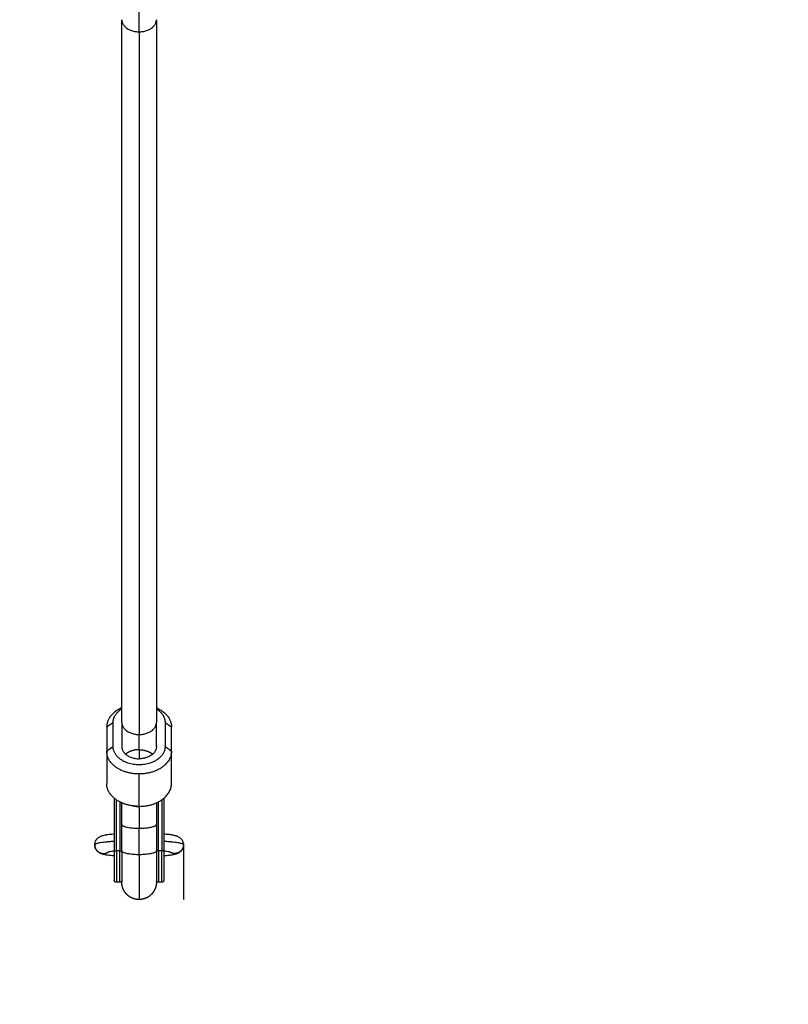
# Model space of a CAD drawing. Units: millimetres. Extents: x 1890.7 to 1908.5, y 7469.4 to 7485.4.
# Drawn here: x 1893.3 to 1893.6, y 7471.1 to 7471.6 of the extents above; entities that cross this region are included whole.
import ezdxf

# ---------------------------------------------------------------- set-up
doc = ezdxf.new("R2010")
doc.units = ezdxf.units.MM
doc.layers.add('DIASTASEIS', color=253, linetype='Continuous', lineweight=5)
doc.layers.add('Make2D$Visible$Curves', color=7, linetype='Continuous')
doc.layers.add('Make2D$Visible$Tangents', color=8, linetype='Continuous')
doc.dimstyles.new('STANDARD_ACAD', dxfattribs={"dimtxt": 0.18, "dimasz": 0.18, "dimexe": 0.18, "dimexo": 0.0625, "dimgap": 0.09, "dimtad": 0, "dimtih": 1, "dimtoh": 1, "dimdec": 4, "dimzin": 0, "dimdsep": 46, "dimtxsty": 'Standard', "dimcen": 0.09, "dimadec": 0, "dimazin": 0, "dimtfac": 1, "dimtdec": 4, "dimtofl": 0, "dimtmove": 0, "dimatfit": 3, "dimfxl": 1, "dimtolj": 1, "dimtzin": 0, "dimarcsym": 0})

# ---------------------------------------------------------------- blocks, each defined once
blk = doc.blocks.new('*D11')
at = {"layer": 'Defpoints', "color": 0}
for p in [(1892.280086225707, 7473.377634257999), (1898.628209022743, 7472.933571734424), (1898.628209022743, 7470.209936871596)]:
    blk.add_point(p, dxfattribs=at)
at = {"layer": 'DIASTASEIS', "color": 0, "lineweight": -2}
for p, q in [((1892.280086225707, 7473.315134257999), (1892.280086225707, 7470.029936871596)), ((1898.628209022743, 7472.871071734424), (1898.628209022743, 7470.029936871596)), ((1892.460086225707, 7470.209936871596), (1895.094147624225, 7470.209936871596)), ((1898.448209022743, 7470.209936871596), (1895.814147624225, 7470.209936871596))]:
    blk.add_line(p, q, dxfattribs=at)
at = {"layer": 'DIASTASEIS', "color": 0}
for points in [[(1892.460086225707, 7470.239936871596), (1892.460086225707, 7470.179936871597), (1892.280086225707, 7470.209936871596)], [(1898.448209022743, 7470.179936871597), (1898.448209022743, 7470.239936871596), (1898.628209022743, 7470.209936871596)]]:
    blk.add_solid(points, dxfattribs=at)
at = {"layer": 'DIASTASEIS', "color": 0, "insert": (1895.454147624225, 7470.209936871596), "char_height": 0.18, "attachment_point": 5}
blk.add_mtext('\\A1;6.35', dxfattribs=at)
blk = doc.blocks.new('KATOPSH_S024D')
at = {"color": 6}
blk.add_line((1893.345261009621, 7471.212813474567), (1893.345261009621, 7471.187535896944), dxfattribs=at)
at = {"layer": 'Make2D$Visible$Curves', "lineweight": -3}
for points, degree in [([(1893.316761268551, 7471.26947197302), (1893.316761268551, 7471.431969383496), (1893.316761268551, 7471.594466793971)], 2), ([(1893.332761268551, 7471.594466793971), (1893.332761268551, 7471.431969383496), (1893.332761268551, 7471.26947197302)], 2), ([(1893.312761268551, 7471.258257424792), (1893.312761268551, 7471.263864698906), (1893.312761268551, 7471.26947197302)], 2), ([(1893.316761268551, 7471.26947197302), (1893.316761268551, 7471.263864698906), (1893.316761268551, 7471.258257424792)], 2), ([(1893.332761268551, 7471.258257424792), (1893.332761268551, 7471.263864698906), (1893.332761268551, 7471.26947197302)], 2), ([(1893.336761268551, 7471.26947197302), (1893.336761268551, 7471.263864698906), (1893.336761268551, 7471.258257424792)], 2), ([(1893.309761268551, 7471.267332221672), (1893.309761268551, 7471.261724947558), (1893.309761268551, 7471.256117673444)], 2), ([(1893.339761268551, 7471.256117673444), (1893.339761268551, 7471.261724947558), (1893.339761268551, 7471.267332221672)], 2), ([(1893.309761268551, 7471.256117673444), (1893.309761268551, 7471.248628543728), (1893.309761268551, 7471.241139414012)], 2), ([(1893.339761268551, 7471.241139414012), (1893.339761268551, 7471.248628543728), (1893.339761268551, 7471.256117673444)], 2), ([(1893.313261268551, 7471.234389181079), (1893.313261268551, 7471.222305124445), (1893.313261268551, 7471.210221067811)], 2), ([(1893.336261268551, 7471.234389207696), (1893.336261268551, 7471.222305137753), (1893.336261268551, 7471.210221067811)], 2), ([(1893.322538640191, 7471.230734283276), (1893.322353421161, 7471.230758752109), (1893.322168202131, 7471.230783220943), (1893.321982983101, 7471.230807689776)], 3), ([(1893.324761268551, 7471.230588751492), (1893.324761268551, 7471.23060726327), (1893.324761268551, 7471.230625775047)], 2), ([(1893.316761268551, 7471.210003077575), (1893.316761268551, 7471.216131048774), (1893.316761268551, 7471.222259019972)], 2), ([(1893.332761268551, 7471.222259019972), (1893.332761268551, 7471.216131048774), (1893.332761268551, 7471.210003077575)], 2), ([(1893.315816996641, 7471.195535896944), (1893.315039132596, 7471.195535896944), (1893.314261268551, 7471.195535896944)], 2), ([(1893.335261268551, 7471.195535896944), (1893.334483404506, 7471.195535896943), (1893.333705540461, 7471.195535896943)], 2)]:
    blk.add_open_spline(points, degree=degree, dxfattribs=at)
for points, weights in [([(1893.316761620484, 7471.276225918741), (1893.309761268551, 7471.273132547645), (1893.309761268551, 7471.267332221672)], [0.907374732632021, 0.8340523467842175, 1]), ([(1893.312761268551, 7471.26947197302), (1893.312761268551, 7471.273233446846), (1893.316761268551, 7471.275741096064)], [1, 0.8611151999898484, 0.8898232651840923]), ([(1893.332761268551, 7471.275741096063), (1893.336761268551, 7471.273233446846), (1893.336761268551, 7471.26947197302)], [0.8898232651841269, 0.8611151999896467, 1]), ([(1893.332761749441, 7471.2762255507), (1893.339761268551, 7471.2731320976), (1893.339761268551, 7471.267332221672)], [0.9073652435651764, 0.8340630860328165, 1]), ([(1893.324761268551, 7471.24560403448), (1893.309761268551, 7471.24560403448), (1893.309761268551, 7471.256117673444)], [1, 0.7071067811865469, 1]), ([(1893.316761268551, 7471.258257424792), (1893.316761268551, 7471.252650150678), (1893.324761268551, 7471.252650150677)], [1, 0.7071067811865679, 1]), ([(1893.324761268551, 7471.256841435776), (1893.32092636565, 7471.256841435775), (1893.318524582961, 7471.254745972587)], [1, 0.8343355100543453, 0.8560753126364669]), ([(1893.332761268551, 7471.258257424792), (1893.332761268551, 7471.252650150678), (1893.324761268551, 7471.252650150677)], [1, 0.707106781186554, 1]), ([(1893.324761268551, 7471.256841435776), (1893.328596373287, 7471.256841435776), (1893.330998159712, 7471.254745793227)], [1, 0.8343282354309789, 0.8560772222648634]), ([(1893.339761268551, 7471.256117673444), (1893.339761268551, 7471.24560403448), (1893.324761268551, 7471.24560403448)], [1, 0.7071067811865634, 1]), ([(1893.321982983101, 7471.230807689776), (1893.309761268551, 7471.232422270618), (1893.309761268551, 7471.241139414012)], [1, 0.7698113502596324, 1]), ([(1893.324761268551, 7471.230625775047), (1893.339761268551, 7471.230625775047), (1893.339761268551, 7471.241139414012)], [1, 0.707106781186522, 1]), ([(1893.316761268551, 7471.222259019972), (1893.316761268551, 7471.227391406261), (1893.316761268551, 7471.232246115796)], [0.8647907017891423, 0.8735760028359902, 0.8892296296894712]), ([(1893.332761268551, 7471.232246000832), (1893.332761268551, 7471.227391345024), (1893.332761268551, 7471.222259019972)], [0.9383152723414045, 0.9649674390294904, 1]), ([(1893.324761268551, 7471.230625775047), (1893.323360002961, 7471.230625775047), (1893.321982983101, 7471.230807689776)], [1, 0.9956649193165545, 1]), ([(1893.322277074909, 7471.230770952619), (1893.322407566797, 7471.230751599061), (1893.322538640191, 7471.230734283276)], [0.9921533240644098, 0.9960074111560437, 1]), ([(1893.322538640191, 7471.230734283276), (1893.323640256079, 7471.230588751492), (1893.324761268551, 7471.230588751492)], [1, 0.9956649193165554, 1]), ([(1893.313261268551, 7471.210221067811), (1893.313261268551, 7471.196535896944), (1893.313261268551, 7471.196535896944)], [1, 0.7803813926979662, 1]), ([(1893.336261268551, 7471.210221067811), (1893.336261268551, 7471.196535896945), (1893.336261268551, 7471.196535896944)], [1, 0.7803813926979811, 1])]:
    blk.add_rational_spline(points, weights, degree=2, dxfattribs=at)
for points, weights, degree, knots in [([(1893.336761268551, 7471.258257424792), (1893.336761268551, 7471.24984651362), (1893.324761268551, 7471.24984651362), (1893.312761268551, 7471.24984651362), (1893.312761268551, 7471.258257424792)], [1, 0.7071067811865347, 1, 0.7071067811865347, 1], 2, [0, 0, 0, 18.84955592153921, 18.84955592153921, 37.69911184307843, 37.69911184307843, 37.69911184307843]), ([(1893.316761268551, 7471.210003077575), (1893.316761268551, 7471.209781254952), (1893.316761268551, 7471.209560716548), (1893.316761268551, 7471.202125349342), (1893.316761268551, 7471.198178500763), (1893.316761268551, 7471.195535896943), (1893.316761268551, 7471.195535896944)], [0.853682228282876, 0.8535533905932737, 0.8535533905932737, 0.8535533905932737, 1, 0.8969605430060362, 0.866419382426187], 2, [34.7398630034169, 34.7398630034169, 34.7398630034169, 35.19444040541993, 35.19444040541993, 50.5203422132235, 50.5203422132235, 60.78176618503578, 60.78176618503578, 60.78176618503578]), ([(1893.332761268551, 7471.210003077575), (1893.332761268551, 7471.209781254952), (1893.332761268551, 7471.209560716548), (1893.332761268551, 7471.202125349342), (1893.332761268551, 7471.198178500763), (1893.332761268551, 7471.195535896944), (1893.332761268551, 7471.195535896944)], [0.8536822282828769, 0.8535533905932737, 0.8535533905932737, 0.8535533905932737, 1, 0.8969605430060238, 0.8664193824261797], 2, [34.73986300341488, 34.73986300341488, 34.73986300341488, 35.19444040541956, 35.19444040541956, 50.52034221322323, 50.52034221322323, 60.781766185037, 60.781766185037, 60.781766185037]), ([(1893.314261268551, 7471.195535896944), (1893.314000064676, 7471.195535896945), (1893.313749423916, 7471.195633528017), (1893.31355416177, 7471.195828790162), (1893.313457544992, 7471.19592540694), (1893.313381764312, 7471.196040787279), (1893.313307679092, 7471.196227922735), (1893.313289746897, 7471.196290256188), (1893.313274182323, 7471.196374365177), (1893.31327103917, 7471.196394909339), (1893.313266090093, 7471.1964357292), (1893.313264258555, 7471.196455991941), (1893.313262453844, 7471.196486218223), (1893.313262009405, 7471.196496148333), (1893.31326171294, 7471.196506087877), (1893.313261268551, 7471.196535896896), (1893.313261268551, 7471.196535896944)], [0.9256404604379597, 0.8352691891307463, 0.7900835534771394, 0.7900835534771395, 0.7900835534771395, 0.7900835534771395, 0.7900835534771395, 0.7900835534771395, 0.7900835534771395, 0.7900835534771395, 0.7900835534771395, 0.7900835534771395, 0.7900835534771395, 0.7900835534771395, 0.7900835534771395, 0.7900835534771395, 0.7900835534771395], 3, [0, 0, 0, 0, 0.8057439729274645, 0.8057439729274645, 0.8057439729274645, 1.232790574737502, 1.232790574737502, 1.434926265990573, 1.434926265990573, 1.499782439363099, 1.499782439363099, 1.5632728461284, 1.5632728461284, 1.594297606732659, 1.594297606732659, 1.594311551728002, 1.594311551728002, 1.594311551728002, 1.594311551728002]), ([(1893.31676141648, 7471.196207155151), (1893.316699892952, 7471.19603040841), (1893.316591432936, 7471.195874653002), (1893.316441157589, 7471.195754601154), (1893.316258648384, 7471.195608798347), (1893.316041410366, 7471.195535896944), (1893.315816996641, 7471.195535896944)], [0.8558493441348101, 0.8120054836964106, 0.7900835534772108, 0.7900835534772108, 0.7900835534772108, 0.8224185538744857, 0.8870885546690357], 3, [0.244519936408967, 0.244519936408967, 0.244519936408967, 0.244519936408967, 0.805743972927612, 0.805743972927612, 0.805743972927612, 1.487349812996111, 1.487349812996111, 1.487349812996111, 1.487349812996111]), ([(1893.333705540461, 7471.195535896944), (1893.333444336586, 7471.195535896944), (1893.333193695826, 7471.195633528017), (1893.33299843368, 7471.195828790162), (1893.332901816902, 7471.195925406942), (1893.332826036223, 7471.196040787279), (1893.332770654114, 7471.196180679635), (1893.332765825329, 7471.196193658564), (1893.332761268551, 7471.196206730484)], [0.9256404604379391, 0.8352691891307277, 0.790083553477122, 0.790083553477122, 0.790083553477122, 0.790083553477122, 0.790083553477122, 0.790083553477122, 0.790083553477122], 3, [0, 0, 0, 0, 0.8057439729274198, 0.8057439729274198, 0.8057439729274198, 1.22455620553537, 1.22455620553537, 1.267017451118057, 1.267017451118057, 1.267017451118057, 1.267017451118057]), ([(1893.336261268551, 7471.196535896944), (1893.336260824128, 7471.196520996807), (1893.336259935281, 7471.196491196533), (1893.336258278546, 7471.196455991941), (1893.336256447009, 7471.196435729201), (1893.336251497932, 7471.196394909339), (1893.336248354778, 7471.196374365177), (1893.336232790205, 7471.196290256189), (1893.33621485801, 7471.196227922735), (1893.33614077279, 7471.196040787279), (1893.33606499211, 7471.19592540694), (1893.335968375332, 7471.195828790163), (1893.335773113186, 7471.195633528017), (1893.335522472426, 7471.195535896944), (1893.335261268551, 7471.195535896944)], [1, 1, 1, 1, 1, 1, 1, 1, 1, 1, 1, 1, 1, 1.057190958417937, 1.17157287525381], 3, [0, 0, 0, 0, 0.04563220699028103, 0.04563220699028103, 0.1078983833335285, 0.1078983833335285, 0.1715039913618679, 0.1715039913618679, 0.3697420754229035, 0.3697420754229035, 0.788554308039351, 0.788554308039351, 0.788554308039351, 1.594298280966463, 1.594298280966463, 1.594298280966463, 1.594298280966463]), ([(1893.324761268551, 7471.187535896944), (1893.322671637551, 7471.187535896944), (1893.320666511469, 7471.188316945528), (1893.319104414301, 7471.189879042694), (1893.318331480082, 7471.190651976914), (1893.317725234641, 7471.191575019629), (1893.317132552877, 7471.193072103276), (1893.316989095314, 7471.193570770908), (1893.31686457873, 7471.194243642811), (1893.3168394335, 7471.194407996106), (1893.316799840885, 7471.194734554997), (1893.316785188587, 7471.19489665692), (1893.316770750896, 7471.195138467201), (1893.316767195379, 7471.195217908085), (1893.316763935683, 7471.195357015785), (1893.316762157595, 7471.195476269891), (1893.316761268551, 7471.195535896944)], [1.171572875253821, 1.057190958417941, 1, 1, 1, 1, 1, 1, 1, 1, 1, 1, 1, 1, 1, 1, 1], 3, [12.75450184786803, 12.75450184786803, 12.75450184786803, 12.75450184786803, 19.20045363128622, 19.20045363128622, 19.20045363128622, 22.51896521784804, 22.51896521784804, 24.08972969794883, 24.08972969794883, 24.59371676148856, 24.59371676148856, 25.08709066884145, 25.08709066884145, 25.32817922581401, 25.32817922581401, 25.5089855958913, 25.5089855958913, 25.5089855958913, 25.5089855958913]), ([(1893.332761268551, 7471.195535896944), (1893.332761268551, 7471.195535895731), (1893.332760379541, 7471.195416635211), (1893.332759786749, 7471.195376877384), (1893.332758897611, 7471.195337126017), (1893.332755341723, 7471.195217908085), (1893.332751786206, 7471.195138467201), (1893.332737348515, 7471.19489665692), (1893.332722696217, 7471.194734554997), (1893.332683103602, 7471.194407996106), (1893.332657958372, 7471.194243642811), (1893.332533441788, 7471.193570770908), (1893.332389984224, 7471.193072103276), (1893.331797302461, 7471.191575019629), (1893.33119105702, 7471.190651976914), (1893.3304181228, 7471.189879042694), (1893.328856025634, 7471.188316945528), (1893.326850899551, 7471.187535896944), (1893.324761268551, 7471.187535896945)], [1, 1, 1, 1, 1, 1, 1, 1, 1, 1, 1, 1, 1, 1, 1, 1, 1, 1.057190958417937, 1.17157287525381], 3, [0, 0, 0, 0, 1.723920437779469e-05, 1.723920437779469e-05, 0.1217149516054858, 0.1217149516054858, 0.36512898111609, 0.36512898111609, 0.8632618347186973, 0.8632618347186973, 1.372110216039185, 1.372110216039185, 2.958025849502948, 2.958025849502948, 6.308546867537538, 6.308546867537538, 6.308546867537538, 12.75449865095596, 12.75449865095596, 12.75449865095596, 12.75449865095596])]:
    blk.add_rational_spline(points, weights, degree=degree, knots=knots, dxfattribs=at)
for points, knots in [([(1893.304261268551, 7471.212803599178), (1893.304261268551, 7471.213435461716), (1893.304405541806, 7471.214048343645), (1893.30489403671, 7471.215070580284), (1893.305191997424, 7471.215469781254), (1893.305522652621, 7471.215797384835), (1893.30568047005, 7471.215953745767), (1893.3058413007, 7471.216089777792), (1893.306200795438, 7471.216358223635), (1893.306393134531, 7471.216478015482), (1893.306843826229, 7471.216725799927), (1893.307092975694, 7471.216834539125), (1893.307505531754, 7471.216992232384), (1893.307680669232, 7471.217050975067), (1893.307869931626, 7471.21710880046), (1893.307890891293, 7471.217115123046), (1893.308142569876, 7471.217190108789), (1893.308375560495, 7471.217250292725), (1893.309159195342, 7471.217431658954), (1893.309720270893, 7471.217531337744), (1893.311076639988, 7471.217730185208), (1893.311851997922, 7471.217821146226), (1893.312712372567, 7471.217903609481), (1893.312892311188, 7471.217920855834), (1893.31307532344, 7471.217937660348), (1893.313261328165, 7471.217954020893)], [0, 0, 0, 0, 2.012954096216375, 2.012954096216375, 3.725835099640491, 3.725835099640491, 3.725835099640491, 4.52728940767051, 4.52728940767051, 5.516078191681475, 5.516078191681475, 6.920744880316171, 6.920744880316171, 7.975675311390802, 7.975675311390802, 8.107104507980283, 8.107104507980283, 9.55388440528103, 9.55388440528103, 12.84518703586635, 12.84518703586635, 16.41808844831732, 16.41808844831732, 16.41808844831732, 17.16023269018257, 17.16023269018257, 17.16023269018257, 17.16023269018257]), ([(1893.336261268551, 7471.217954015649), (1893.336447252765, 7471.217937656757), (1893.336630245137, 7471.217920853992), (1893.336810164535, 7471.217903609481), (1893.33767053918, 7471.217821146226), (1893.338445897113, 7471.217730185208), (1893.339802266208, 7471.217531337744), (1893.34036334176, 7471.217431658954), (1893.341146976607, 7471.217250292725), (1893.341379967226, 7471.217190108789), (1893.341631645867, 7471.217115123029), (1893.341652605529, 7471.217108800443), (1893.34184186787, 7471.217050975067), (1893.342017005348, 7471.216992232384), (1893.342429561408, 7471.216834539125), (1893.342678710873, 7471.216725799927), (1893.34312940257, 7471.216478015482), (1893.343321741664, 7471.216358223635), (1893.343681236401, 7471.216089777792), (1893.343842067052, 7471.215953745767), (1893.343999884481, 7471.215797384835), (1893.344330539678, 7471.215469781254), (1893.344628500392, 7471.215070580284), (1893.345116995296, 7471.214048343645), (1893.345261268551, 7471.213435461716), (1893.345261268551, 7471.212803599178)], [42.43038428825997, 42.43038428825997, 42.43038428825997, 42.43038428825997, 43.17244924414857, 43.17244924414857, 43.17244924414857, 46.74534419732105, 46.74534419732105, 50.03664087771572, 50.03664087771572, 51.48341815949945, 51.48341815949945, 51.61484748080193, 51.61484748080193, 52.66978161054013, 52.66978161054013, 54.07445322404752, 54.07445322404752, 55.06324547485652, 55.06324547485652, 55.86470259282626, 55.86470259282626, 55.86470259282626, 57.57758359625222, 57.57758359625222, 59.59053769246655, 59.59053769246655, 59.59053769246655, 59.59053769246655]), ([(1893.313261268551, 7471.207653182709), (1893.313075284337, 7471.2076695416), (1893.312892291965, 7471.207686344365), (1893.312712372567, 7471.207703588876), (1893.311851997922, 7471.207786052131), (1893.311076639988, 7471.207877013149), (1893.309720270893, 7471.208075860613), (1893.309159195342, 7471.208175539404), (1893.308375560495, 7471.208356905632), (1893.308142569876, 7471.208417089568), (1893.307890891235, 7471.208492075329), (1893.307869931572, 7471.208498397914), (1893.30768066922, 7471.208556223294), (1893.307505531754, 7471.208614965974), (1893.307092975694, 7471.208772659233), (1893.306843826229, 7471.20888139843), (1893.306393134531, 7471.209129182876), (1893.306200795438, 7471.209248974722), (1893.3058413007, 7471.209517420565), (1893.30568047005, 7471.20965345259), (1893.305522652621, 7471.209809813522), (1893.305191997424, 7471.210137417103), (1893.30489403671, 7471.210536618073), (1893.304405541806, 7471.211558854712), (1893.304261268551, 7471.212171736642), (1893.304261268551, 7471.212803599178)], [42.43038428823156, 42.43038428823156, 42.43038428823156, 42.43038428823156, 43.17244924415043, 43.17244924415043, 43.17244924415043, 46.74534411571135, 46.74534411571135, 50.03664072093681, 50.03664072093681, 51.48341796975527, 51.48341796975527, 51.61484728802853, 51.61484728802853, 52.66978146641434, 52.66978146641434, 54.07445314329755, 54.07445314329755, 55.06324543869768, 55.06324543869768, 55.86470259282976, 55.86470259282976, 55.86470259282976, 57.57758359624659, 57.57758359624659, 59.59053769247054, 59.59053769247054, 59.59053769247054, 59.59053769247054]), ([(1893.313261268551, 7471.209919141333), (1893.312843594151, 7471.209877472854), (1893.312455822442, 7471.209833864714), (1893.311504549178, 7471.209713316243), (1893.310997284669, 7471.209631538555), (1893.310616568205, 7471.209554744958), (1893.31058534471, 7471.209548279277), (1893.310555521872, 7471.209541950954)], [40.47424103055098, 40.47424103055098, 40.47424103055098, 40.47424103055098, 42.35639944204615, 42.35639944204615, 45.56749304903627, 45.56749304903627, 45.86729578250048, 45.86729578250048, 45.86729578250048, 45.86729578250048]), ([(1893.338967329178, 7471.20954188433), (1893.338937411541, 7471.209548233894), (1893.338906082995, 7471.209554721943), (1893.338525252433, 7471.209631538555), (1893.338017987924, 7471.209713316243), (1893.33706671466, 7471.209833864714), (1893.336678942951, 7471.209877472854), (1893.336261268551, 7471.209919141333)], [9.019638035057127, 9.019638035057127, 9.019638035057127, 9.019638035057127, 9.32049296025775, 9.32049296025775, 12.53158655725504, 12.53158655725504, 14.41374496282233, 14.41374496282233, 14.41374496282233, 14.41374496282233]), ([(1893.345261268551, 7471.212803599178), (1893.345261268551, 7471.212171736642), (1893.345116995296, 7471.211558854712), (1893.344628500392, 7471.210536618073), (1893.344330539678, 7471.210137417103), (1893.343999884481, 7471.209809813522), (1893.343842067052, 7471.20965345259), (1893.343681236401, 7471.209517420565), (1893.343321741664, 7471.209248974722), (1893.34312940257, 7471.209129182876), (1893.342678710873, 7471.20888139843), (1893.342429561408, 7471.208772659233), (1893.342017005348, 7471.208614965974), (1893.341841867871, 7471.208556223291), (1893.341652605476, 7471.208498397898), (1893.341631645809, 7471.208492075311), (1893.341379967226, 7471.208417089568), (1893.341146976607, 7471.208356905632), (1893.34036334176, 7471.208175539404), (1893.339802266208, 7471.208075860613), (1893.338445897113, 7471.207877013149), (1893.33767053918, 7471.207786052131), (1893.336810164535, 7471.207703588876), (1893.336630321556, 7471.20768635169), (1893.336447408214, 7471.207669555874), (1893.336261505535, 7471.207653203553)], [0, 0, 0, 0, 2.012954096218024, 2.012954096218024, 3.725835099641878, 3.725835099641878, 3.725835099641878, 4.527289408759869, 4.527289408759869, 5.516078194172338, 5.516078194172338, 6.920744884700722, 6.920744884700722, 7.975675317278522, 7.975675317278522, 8.107104513749658, 8.107104513749658, 9.55388441013304, 9.55388441013304, 12.84518703836983, 12.84518703836983, 16.41808844831873, 16.41808844831873, 16.41808844831873, 17.15983821836957, 17.15983821836957, 17.15983821836957, 17.15983821836957])]:
    blk.add_open_spline(points, degree=3, knots=knots, dxfattribs=at)
at = {"layer": 'Make2D$Visible$Tangents', "lineweight": -3}
for points in [[(1893.324761268551, 7471.588859519857), (1893.324761268551, 7471.661122235789), (1893.324761268551, 7471.733384951721)], [(1893.324761268551, 7471.588859519857), (1893.324761268551, 7471.426362109381), (1893.324761268551, 7471.263864698906)], [(1893.309761268551, 7471.267332221672), (1893.311261268551, 7471.268402097347), (1893.312761268551, 7471.26947197302)], [(1893.336761268551, 7471.26947197302), (1893.338261268551, 7471.268402097347), (1893.339761268551, 7471.267332221672)], [(1893.324761268551, 7471.256841435776), (1893.324761268551, 7471.26035306734), (1893.324761268551, 7471.263864698906)], [(1893.312761268551, 7471.258257424792), (1893.311261268551, 7471.257187549118), (1893.309761268551, 7471.256117673444)], [(1893.339761268551, 7471.256117673444), (1893.338261268551, 7471.257187549118), (1893.336761268551, 7471.258257424792)], [(1893.324761268551, 7471.230625775047), (1893.324761268551, 7471.238114904763), (1893.324761268551, 7471.24560403448)], [(1893.314261268551, 7471.210003077575), (1893.314261268551, 7471.221817125784), (1893.314261268551, 7471.233631173993)], [(1893.315816996641, 7471.232699348814), (1893.315816996641, 7471.221351213195), (1893.315816996641, 7471.210003077575)], [(1893.333705540461, 7471.210003077575), (1893.333705540461, 7471.221351213195), (1893.333705540461, 7471.232699348814)], [(1893.335261268551, 7471.233631348785), (1893.335261268551, 7471.22181721318), (1893.335261268551, 7471.210003077575)], [(1893.324761268551, 7471.208259155686), (1893.324761268551, 7471.214387126885), (1893.324761268551, 7471.220515098083)], [(1893.315816996641, 7471.210003077575), (1893.315039132596, 7471.210003077575), (1893.314261268551, 7471.210003077575)], [(1893.335261268551, 7471.210003077575), (1893.334483404506, 7471.210003077575), (1893.333705540461, 7471.210003077575)]]:
    blk.add_open_spline(points, degree=2, dxfattribs=at)
for points, weights in [([(1893.316761268551, 7471.594466793971), (1893.316761268551, 7471.588859519856), (1893.324761268551, 7471.588859519857)], [1, 0.7071067811865546, 1]), ([(1893.324761268551, 7471.588859519857), (1893.332761268551, 7471.588859519858), (1893.332761268551, 7471.594466793971)], [1, 0.7071067811865559, 1]), ([(1893.316761268551, 7471.26947197302), (1893.316761268551, 7471.263864698906), (1893.324761268551, 7471.263864698906)], [1, 0.7071067811853284, 1]), ([(1893.324761268551, 7471.263864698906), (1893.332761268551, 7471.263864698907), (1893.332761268551, 7471.26947197302)], [1, 0.707106781185287, 1]), ([(1893.324761268551, 7471.256841435776), (1893.324761268551, 7471.25482456547), (1893.324761268551, 7471.252650105952)], [1, 0.9942063418659438, 0.9901555060326099]), ([(1893.324761268551, 7471.230588329063), (1893.324761268551, 7471.225724205405), (1893.324761268551, 7471.220515098083)], [0.9820799383970268, 0.9858199132504659, 1]), ([(1893.316761268551, 7471.222259019972), (1893.316761268551, 7471.220515098083), (1893.324761268551, 7471.220515098083)], [1, 0.7071067811863607, 1]), ([(1893.324761268551, 7471.220515098083), (1893.332761268551, 7471.220515098082), (1893.332761268551, 7471.222259019972)], [1, 0.7071067811862586, 1]), ([(1893.313261268551, 7471.214430155536), (1893.304261268551, 7471.213845611844), (1893.304261268551, 7471.212803599178)], [0.8612897051391075, 0.819893963465925, 1]), ([(1893.345261268551, 7471.212803599178), (1893.345261268551, 7471.213845579131), (1893.336261709608, 7471.214430126889)], [1, 0.819898599490407, 0.8612875741893713]), ([(1893.313261268551, 7471.210221067811), (1893.313261268551, 7471.210003077575), (1893.314261268551, 7471.210003077575)], [1, 0.7071067811873245, 1]), ([(1893.314261268551, 7471.210003077575), (1893.314261268551, 7471.195535896943), (1893.314261268551, 7471.195535896944)], [1, 0.7803813926979426, 1]), ([(1893.315816996641, 7471.210003077575), (1893.316528249046, 7471.210003077576), (1893.316761630228, 7471.21014953931)], [1, 0.7863649080059125, 0.9311906569300077]), ([(1893.315816996641, 7471.195535896944), (1893.315816996641, 7471.195535896943), (1893.315816996641, 7471.210003077575)], [1, 0.7803813926979426, 1]), ([(1893.324761268551, 7471.208259155686), (1893.316761268551, 7471.208259155686), (1893.316761268551, 7471.210003077575)], [1, 0.7071067811859186, 1]), ([(1893.332761268551, 7471.210003077575), (1893.332761268551, 7471.208259155685), (1893.324761268551, 7471.208259155686)], [1, 0.7071067811864276, 1]), ([(1893.333705540461, 7471.210003077575), (1893.332995116344, 7471.210003077575), (1893.332761268551, 7471.210149312737)], [1, 0.7865605952717925, 0.9309256402752524]), ([(1893.333705540461, 7471.210003077575), (1893.333705540461, 7471.195535896942), (1893.333705540461, 7471.195535896944)], [1, 0.7803813926979363, 1]), ([(1893.336261268551, 7471.210221067811), (1893.336261268551, 7471.210003077575), (1893.335261268551, 7471.210003077575)], [1, 0.7071067811860644, 1]), ([(1893.335261268551, 7471.195535896944), (1893.335261268551, 7471.195535896944), (1893.335261268551, 7471.210003077575)], [1, 0.7803813926979701, 1]), ([(1893.324761268551, 7471.208259155686), (1893.324761268551, 7471.187535896942), (1893.324761268551, 7471.187535896944)], [1, 0.78038139269791, 1])]:
    blk.add_rational_spline(points, weights, degree=2, dxfattribs=at)
for points, weights, knots in [([(1893.304261268551, 7471.212803599178), (1893.304261268551, 7471.208822014386), (1893.308261268551, 7471.208822014385), (1893.309522406241, 7471.208822014385), (1893.310555488661, 7471.209542016171)], [1, 0.7071067811865476, 1, 0.8844899596501729, 0.8600886822527358], [12.56637061435917, 12.56637061435917, 12.56637061435917, 18.84955592153875, 18.84955592153875, 21.32749307316672, 21.32749307316672, 21.32749307316672]), ([(1893.345261268551, 7471.212803599178), (1893.345261268551, 7471.208822014386), (1893.341261268551, 7471.208822014385), (1893.340000353046, 7471.208822014385), (1893.338967379558, 7471.209541785425)], [1, 0.7071067811865476, 1, 0.8845079596997123, 0.8600962894179514], [0, 0, 0, 6.283185307179584, 6.283185307179584, 8.760736319287997, 8.760736319287997, 8.760736319287997])]:
    blk.add_rational_spline(points, weights, degree=2, knots=knots, dxfattribs=at)

msp = doc.modelspace()

# ---------------------------------------------------------------- block references
at = {"color": 3}
msp.add_blockref('KATOPSH_S024D', (0, 0), dxfattribs=at)

# ---------------------------------------------------------------- dimensions: what is measured, and where the dimension line sits
at = {"layer": 'DIASTASEIS'}
dim = msp.add_linear_dim(base=(1898.628209022743, 7470.209936871596), p1=(1892.280086225707, 7473.377634257999), p2=(1898.628209022743, 7472.933571734424), dimstyle='STANDARD_ACAD', override={"dimdec": 2, "dimtmove": 2}, dxfattribs=at)
dim.commit()
dim.dimension.update_dxf_attribs({"geometry": '*D11', "text_midpoint": (1895.454147624225, 7470.209936871596)})

doc.saveas('drawing.dxf')
